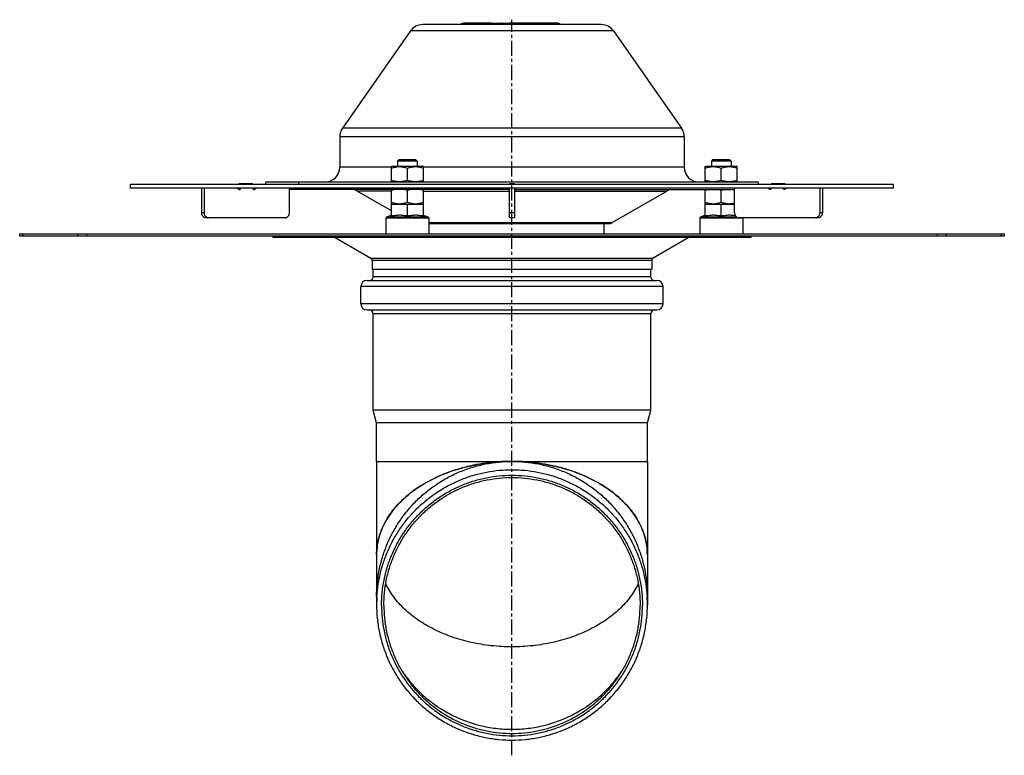
# Model space of a CAD drawing. Units: millimetres. Extents: x -421 to 452, y -476 to 298.
# Drawn here: x -421 to -21, y -1 to 298 of the extents above; entities that cross this region are included whole.
import ezdxf

# ---------------------------------------------------------------- set-up
doc = ezdxf.new("R2010")
doc.units = ezdxf.units.MM
doc.header["$LTSCALE"] = 16.335
doc.linetypes.add('CENTER', pattern=[0.6, 0.375, -0.075, 0.075, -0.075])
doc.layers.get('0').update_dxf_attribs({"linetype": 'CONTINUOUS'})
doc.layers.add('AXES', color=7, linetype='CONTINUOUS')

msp = doc.modelspace()

# ---------------------------------------------------------------- linework, layer by layer
at = {"color": 7, "linetype": 'Continuous'}
for p, q in [((-230.03, 296.38), (-240, 296.38)), ((-230.03, 296.38), (-224.98, 296.38)), ((-224.98, 296.38), (-221.98, 296.38)), ((-202.49, 296.38), (-221.76, 296.38)), ((-262.03, 293.18), (-289.74, 253.6)), ((-184.54, 295.74), (-257.11, 295.74)), ((-179.62, 293.18), (-151.91, 253.6)), ((-290.83, 250.16), (-290.83, 237.74)), ((-150.83, 250.16), (-150.83, 237.74)), ((-269.83, 238.02), (-269.45, 238.24)), ((-269.83, 231.96), (-269.83, 238.02)), ((-269.45, 238.24), (-257.21, 238.24)), ((-263.33, 232.54), (-263.33, 237.44)), ((-256.83, 238.02), (-257.21, 238.24)), ((-256.83, 231.96), (-256.83, 238.02)), ((-142.33, 238.02), (-141.95, 238.24)), ((-142.33, 231.96), (-142.33, 238.02)), ((-141.95, 238.24), (-129.71, 238.24)), ((-135.83, 232.54), (-135.83, 237.44)), ((-129.33, 238.02), (-129.71, 238.24)), ((-129.33, 231.96), (-129.33, 238.02)), ((-346.9, 229.24), (-346.9, 219.24)), ((-345.9, 229.24), (-345.9, 219.24)), ((-332.39, 229.24), (-331.74, 228.8)), ((-326.5, 231.04), (-331.66, 231.04)), ((-326.04, 229.06), (-325.79, 229.22)), ((-325.42, 228.8), (-324.77, 229.24)), ((-320.83, 230.74), (-320.83, 231.74)), ((-120.83, 231.74), (-320.83, 231.74)), ((-311.26, 219.24), (-311.26, 229.24)), ((-269.45, 231.74), (-269.83, 231.96)), ((-269.83, 222.96), (-269.83, 228.74)), ((-263.33, 223.54), (-263.33, 228.44)), ((-257.21, 231.74), (-256.83, 231.96)), ((-256.83, 222.96), (-256.83, 228.74)), ((-221.83, 230.74), (-221.83, 231.04)), ((-219.83, 231.04), (-221.83, 231.04)), ((-221.83, 217.24), (-221.83, 229.24)), ((-219.83, 231.04), (-219.83, 230.74)), ((-219.83, 229.24), (-219.83, 217.24)), ((-141.95, 231.74), (-142.33, 231.96)), ((-142.33, 222.96), (-142.33, 228.74)), ((-135.83, 223.54), (-135.83, 228.44)), ((-130.39, 219.24), (-130.39, 229.24)), ((-129.71, 231.74), (-129.33, 231.96)), ((-120.83, 231.74), (-120.83, 230.74)), ((-116.23, 228.8), (-116.88, 229.24)), ((-115.61, 229.06), (-115.86, 229.22)), ((-109.99, 231.04), (-115.15, 231.04)), ((-109.26, 229.24), (-109.91, 228.8)), ((-95.75, 229.24), (-95.75, 219.24)), ((-94.75, 229.24), (-94.75, 219.24)), ((-269.45, 222.74), (-269.83, 222.96)), ((-269.83, 217.87), (-269.83, 222.74)), ((-263.33, 217.87), (-263.33, 222.74)), ((-257.21, 222.74), (-256.83, 222.96)), ((-256.83, 217.87), (-256.83, 222.74)), ((-141.95, 222.74), (-142.33, 222.96)), ((-142.33, 217.87), (-142.33, 222.74)), ((-135.83, 217.87), (-135.83, 222.74)), ((-312.99, 217.24), (-345.17, 217.24)), ((-272.08, 217.07), (-272.08, 210.74)), ((-269.83, 218.24), (-271.75, 217.54)), ((-256.83, 218.24), (-254.9, 217.54)), ((-254.58, 217.07), (-254.58, 210.74)), ((-219.83, 217.24), (-221.83, 217.24)), ((-144.58, 217.07), (-144.58, 210.74)), ((-142.33, 218.23), (-144.25, 217.54)), ((-96.48, 217.24), (-128.66, 217.24)), ((-127.08, 217.07), (-127.08, 210.74)), ((-183.33, 210.74), (-183.33, 214.86)), ((-420.83, 209.74), (-420.83, 210.74)), ((-420.83, 210.74), (-20.83, 210.74)), ((-20.83, 209.74), (-420.83, 209.74)), ((-292.73, 209.24), (-278.18, 200.84)), ((-148.92, 209.24), (-163.48, 200.84)), ((-20.83, 210.74), (-20.83, 209.74)), ((-277.68, 199.97), (-277.68, 196.24)), ((-277.23, 193.26), (-277.23, 196.24)), ((-164.43, 193.26), (-164.43, 196.24)), ((-163.98, 199.97), (-163.98, 196.24)), ((-282.23, 182.26), (-282.23, 189.26)), ((-279.73, 191.76), (-161.93, 191.76)), ((-159.43, 182.26), (-159.43, 189.26)), ((-279.73, 179.76), (-161.93, 179.76)), ((-277.23, 139.11), (-277.23, 178.26)), ((-164.43, 139.11), (-164.43, 178.26)), ((-275.83, 133.88), (-277.23, 139.11)), ((-164.43, 139.11), (-277.23, 139.11)), ((-165.83, 133.88), (-164.43, 139.11)), ((-165.83, 133.88), (-275.83, 133.88)), ((-275.83, 118.24), (-275.83, 133.24)), ((-165.83, 118.24), (-165.83, 133.24))]:
    msp.add_line(p, q, dxfattribs=at)
at = {"color": 9, "linetype": 'Continuous'}
for p, q in [((-179.62, 293.18), (-262.03, 293.18)), ((-151.91, 253.6), (-289.74, 253.6)), ((-150.83, 250.16), (-290.83, 250.16)), ((-269.83, 237.74), (-290.83, 237.74)), ((-150.83, 237.74), (-256.83, 237.74)), ((-325.42, 228.8), (-325.85, 228.8)), ((-307.43, 230.74), (-307.43, 231.74)), ((-115.8, 228.8), (-116.23, 228.8)), ((-345.9, 219.24), (-346.9, 219.24)), ((-254.58, 217.07), (-272.08, 217.07)), ((-254.9, 217.54), (-271.75, 217.54)), ((-219.83, 219.24), (-221.83, 219.24)), ((-127.08, 217.07), (-144.58, 217.07)), ((-129.57, 217.54), (-144.25, 217.54)), ((-94.75, 219.24), (-95.75, 219.24)), ((-419.36, 209.74), (-419.36, 210.74)), ((-397.29, 210.74), (-397.29, 209.74)), ((-393.75, 210.74), (-393.75, 209.74)), ((-47.9, 209.74), (-47.9, 210.74)), ((-44.36, 209.74), (-44.36, 210.74)), ((-22.29, 210.74), (-22.29, 209.74)), ((-278.18, 200.84), (-163.48, 200.84)), ((-277.68, 199.97), (-163.98, 199.97)), ((-164.43, 193.26), (-277.23, 193.26)), ((-159.43, 189.26), (-282.23, 189.26)), ((-159.43, 182.26), (-282.23, 182.26)), ((-164.43, 178.26), (-277.23, 178.26))]:
    msp.add_line(p, q, dxfattribs=at)
at = {"color": 7, "linetype": 'Continuous'}
for centre, radius, start, end in [((-232.95, 294.73), 1.65, 37.7427, 90.0003), ((-230.03, 294.73), 1.65, 90, 142.257), ((-224.98, 294.73), 1.65, 90, 142.257), ((-221.53, 294.73), 1.65, 89.9995, 142.2589), ((-221.98, 294.72), 1.65, 82.2442, 89.9859), ((-219.03, 294.73), 1.65, 89.9995, 142.2589), ((-214.86, 294.73), 1.65, 49.4542, 90.0004), ((-212.68, 294.73), 1.65, 89.9995, 142.2589), ((-210.28, 294.73), 1.65, 89.9999, 142.2573), ((-202.47, 294.73), 1.65, 37.743, 90), ((-257.11, 289.74), 6, 90, 145), ((-214.85, 294.73), 1.64, 48.5939, 49.463), ((-184.54, 289.74), 6, 35, 90), ((-284.83, 250.16), 6, 145, 180), ((-156.83, 250.16), 6, 0, 35), ((-296.83, 237.74), 6, 270, 360), ((-144.83, 237.74), 6, 180, 270), ((-271.58, 217.07), 0.5, 110, 180), ((-255.08, 217.07), 0.5, 0, 70), ((-144.08, 217.07), 0.5, 110, 180), ((-127.58, 217.07), 0.5, 0, 19.7618), ((-278.68, 199.97), 1, 0, 60), ((-162.98, 199.97), 1, 120, 180), ((-278.73, 193.26), 1.5, 269.6347, 360), ((-162.93, 193.26), 1.5, 180, 270.3653), ((-279.73, 189.26), 2.5, 90, 180), ((-161.93, 189.26), 2.5, 0, 90), ((-279.73, 182.26), 2.5, 180, 270), ((-161.93, 182.26), 2.5, 270, 360), ((-278.73, 178.26), 1.5, 0, 90), ((-162.93, 178.26), 1.5, 90, 180)]:
    msp.add_arc(centre, radius, start, end, dxfattribs=at)
at = {"color": 9, "linetype": 'Continuous'}
for centre, radius, start, end in [((-227.14, 295.32), 1.32, 31.7526, 32.3172), ((-221.98, 295.96), 0.414, 85.7198, 89.9973)]:
    msp.add_arc(centre, radius, start, end, dxfattribs=at)
at = {"color": 7, "linetype": 'Continuous'}
for points, knots in [([(-240, 296.38), (-240.32, 296.38), (-240.97, 296.28), (-241.55, 295.96), (-241.78, 295.74)], [0, 0, 0, 0, 0.498881, 1, 1, 1, 1]), ([(-234.95, 296.38), (-235.27, 296.38), (-235.91, 296.28), (-236.49, 295.96), (-236.73, 295.74)], [0, 0, 0, 0, 0.498881, 1, 1, 1, 1]), ([(-216.86, 296.38), (-217.18, 296.38), (-217.82, 296.28), (-218.4, 295.96), (-218.64, 295.74)], [0, 0, 0, 0, 0.498881, 1, 1, 1, 1]), ([(-206.38, 295.74), (-206.4, 295.79), (-206.42, 295.9), (-206.45, 296.04), (-206.49, 296.15), (-206.51, 296.24), (-206.53, 296.29), (-206.54, 296.33), (-206.54, 296.35), (-206.55, 296.36), (-206.55, 296.37), (-206.54, 296.38), (-206.54, 296.38), (-206.53, 296.38)], [0, 0, 0, 0, 0.257629, 0.47322, 0.647535, 0.782377, 0.880157, 0.916042, 0.943839, 0.964173, 0.978163, 0.988469, 1, 1, 1, 1]), ([(-269.83, 237.44), (-269.56, 237.52), (-269.03, 237.69), (-268.22, 237.87), (-267.4, 237.99), (-266.58, 238.03), (-265.75, 237.99), (-264.93, 237.87), (-264.12, 237.69), (-263.59, 237.52), (-263.33, 237.44)], [0, 0, 0, 0, 0.125711, 0.250878, 0.375578, 0.5, 0.624422, 0.749122, 0.874289, 1, 1, 1, 1]), ([(-263.33, 237.44), (-263.06, 237.52), (-262.53, 237.69), (-261.72, 237.87), (-260.9, 237.99), (-260.08, 238.03), (-259.25, 237.99), (-258.43, 237.87), (-257.62, 237.69), (-257.09, 237.52), (-256.83, 237.44)], [0, 0, 0, 0, 0.125711, 0.250878, 0.375578, 0.5, 0.624422, 0.749122, 0.874289, 1, 1, 1, 1]), ([(-142.33, 237.44), (-142.06, 237.52), (-141.53, 237.69), (-140.72, 237.87), (-139.9, 237.99), (-139.08, 238.03), (-138.25, 237.99), (-137.43, 237.87), (-136.62, 237.69), (-136.09, 237.52), (-135.83, 237.44)], [0, 0, 0, 0, 0.125711, 0.250878, 0.375578, 0.5, 0.624422, 0.749122, 0.874289, 1, 1, 1, 1]), ([(-135.83, 237.44), (-135.56, 237.52), (-135.03, 237.69), (-134.22, 237.87), (-133.4, 237.99), (-132.58, 238.03), (-131.75, 237.99), (-130.93, 237.87), (-130.12, 237.69), (-129.59, 237.52), (-129.33, 237.44)], [0, 0, 0, 0, 0.125711, 0.250878, 0.375578, 0.5, 0.624422, 0.749122, 0.874289, 1, 1, 1, 1]), ([(-269.83, 232.54), (-269.56, 232.45), (-269.03, 232.29), (-268.22, 232.1), (-267.4, 231.98), (-266.58, 231.94), (-265.75, 231.98), (-264.93, 232.1), (-264.12, 232.29), (-263.59, 232.45), (-263.33, 232.54)], [0, 0, 0, 0, 0.125711, 0.250878, 0.375578, 0.5, 0.624422, 0.749122, 0.874289, 1, 1, 1, 1]), ([(-263.33, 232.54), (-263.06, 232.45), (-262.53, 232.29), (-261.72, 232.1), (-260.9, 231.98), (-260.08, 231.94), (-259.25, 231.98), (-258.43, 232.1), (-257.62, 232.29), (-257.09, 232.45), (-256.83, 232.54)], [0, 0, 0, 0, 0.125711, 0.250878, 0.375578, 0.5, 0.624422, 0.749122, 0.874289, 1, 1, 1, 1]), ([(-142.33, 232.54), (-142.06, 232.45), (-141.53, 232.29), (-140.72, 232.1), (-139.9, 231.98), (-139.08, 231.94), (-138.25, 231.98), (-137.43, 232.1), (-136.62, 232.29), (-136.09, 232.45), (-135.83, 232.54)], [0, 0, 0, 0, 0.125711, 0.250878, 0.375578, 0.5, 0.624422, 0.749122, 0.874289, 1, 1, 1, 1]), ([(-135.83, 232.54), (-135.56, 232.45), (-135.03, 232.29), (-134.22, 232.1), (-133.4, 231.98), (-132.58, 231.94), (-131.75, 231.98), (-130.93, 232.1), (-130.12, 232.29), (-129.59, 232.45), (-129.33, 232.54)], [0, 0, 0, 0, 0.125711, 0.250878, 0.375578, 0.5, 0.624422, 0.749122, 0.874289, 1, 1, 1, 1]), ([(-332.12, 229.06), (-332.11, 229.07), (-332.1, 229.13), (-332.09, 229.19), (-332.09, 229.24)], [0, 0, 0, 0, 0.248581, 1, 1, 1, 1]), ([(-332.05, 230.74), (-332.04, 230.77), (-332.01, 230.83), (-331.97, 230.88), (-331.95, 230.91)], [0, 0, 0, 0, 0.506865, 1, 1, 1, 1]), ([(-331.95, 230.91), (-331.93, 230.93), (-331.89, 230.97), (-331.81, 231.01), (-331.74, 231.03), (-331.68, 231.04), (-331.66, 231.04)], [0, 0, 0, 0, 0.257814, 0.509321, 0.75597, 1, 1, 1, 1]), ([(-331.74, 228.8), (-331.71, 228.78), (-331.64, 228.75), (-331.56, 228.74), (-331.52, 228.74)], [0, 0, 0, 0, 0.50526, 1, 1, 1, 1]), ([(-331.52, 228.74), (-331.49, 228.74), (-331.44, 228.74), (-331.36, 228.77), (-331.28, 228.82), (-331.21, 228.88), (-331.16, 228.96), (-331.12, 229.05), (-331.1, 229.14), (-331.09, 229.2), (-331.09, 229.24)], [0, 0, 0, 0, 0.116061, 0.233553, 0.353644, 0.477048, 0.60394, 0.733974, 0.866354, 1, 1, 1, 1]), ([(-330.66, 231.04), (-330.68, 231.04), (-330.72, 231.03), (-330.78, 231.02), (-330.84, 230.99), (-330.91, 230.94), (-330.99, 230.86), (-331.04, 230.78), (-331.05, 230.74)], [0, 0, 0, 0, 0.118792, 0.238404, 0.359551, 0.482821, 0.73632, 1, 1, 1, 1]), ([(-326.1, 230.74), (-326.12, 230.78), (-326.16, 230.86), (-326.24, 230.94), (-326.32, 230.99), (-326.38, 231.02), (-326.44, 231.03), (-326.48, 231.04), (-326.5, 231.04)], [0, 0, 0, 0, 0.26368, 0.517179, 0.640449, 0.761596, 0.881208, 1, 1, 1, 1]), ([(-326.07, 229.24), (-326.07, 229.2), (-326.06, 229.14), (-326.04, 229.05), (-326, 228.96), (-325.94, 228.88), (-325.88, 228.82), (-325.8, 228.77), (-325.72, 228.74), (-325.66, 228.74), (-325.63, 228.74)], [0, 0, 0, 0, 0.133646, 0.266026, 0.39606, 0.522952, 0.646356, 0.766447, 0.883939, 1, 1, 1, 1]), ([(-325.63, 228.74), (-325.6, 228.74), (-325.52, 228.75), (-325.45, 228.78), (-325.42, 228.8)], [0, 0, 0, 0, 0.49474, 1, 1, 1, 1]), ([(-269.83, 228.44), (-269.74, 228.47), (-269.4, 228.58), (-269.05, 228.67), (-268.79, 228.74)], [0, 0, 0, 0, 0.25055, 1, 1, 1, 1]), ([(-264.36, 228.74), (-264.27, 228.72), (-263.92, 228.63), (-263.58, 228.52), (-263.33, 228.44)], [0, 0, 0, 0, 0.2495, 1, 1, 1, 1]), ([(-263.33, 228.44), (-263.24, 228.47), (-262.9, 228.58), (-262.55, 228.67), (-262.29, 228.74)], [0, 0, 0, 0, 0.25055, 1, 1, 1, 1]), ([(-257.86, 228.74), (-257.77, 228.72), (-257.42, 228.63), (-257.08, 228.52), (-256.83, 228.44)], [0, 0, 0, 0, 0.2495, 1, 1, 1, 1]), ([(-142.33, 228.44), (-142.24, 228.47), (-141.9, 228.58), (-141.55, 228.67), (-141.29, 228.74)], [0, 0, 0, 0, 0.25055, 1, 1, 1, 1]), ([(-136.86, 228.74), (-136.77, 228.72), (-136.42, 228.63), (-136.08, 228.52), (-135.83, 228.44)], [0, 0, 0, 0, 0.2495, 1, 1, 1, 1]), ([(-135.83, 228.44), (-135.74, 228.47), (-135.4, 228.58), (-135.05, 228.67), (-134.79, 228.74)], [0, 0, 0, 0, 0.25055, 1, 1, 1, 1]), ([(-116.02, 228.74), (-116.05, 228.74), (-116.13, 228.75), (-116.2, 228.78), (-116.23, 228.8)], [0, 0, 0, 0, 0.49474, 1, 1, 1, 1]), ([(-115.58, 229.24), (-115.58, 229.2), (-115.59, 229.14), (-115.61, 229.05), (-115.65, 228.96), (-115.71, 228.88), (-115.77, 228.82), (-115.85, 228.77), (-115.93, 228.74), (-115.99, 228.74), (-116.02, 228.74)], [0, 0, 0, 0, 0.133646, 0.266026, 0.39606, 0.522952, 0.646356, 0.766447, 0.883939, 1, 1, 1, 1]), ([(-115.15, 231.04), (-115.17, 231.04), (-115.21, 231.03), (-115.28, 231.02), (-115.33, 230.99), (-115.41, 230.94), (-115.49, 230.86), (-115.53, 230.78), (-115.55, 230.74)], [0, 0, 0, 0, 0.118792, 0.238404, 0.359551, 0.482821, 0.73632, 1, 1, 1, 1]), ([(-110.6, 230.74), (-110.61, 230.78), (-110.66, 230.86), (-110.74, 230.94), (-110.81, 230.99), (-110.87, 231.02), (-110.93, 231.03), (-110.97, 231.04), (-110.99, 231.04)], [0, 0, 0, 0, 0.26368, 0.517179, 0.640449, 0.761596, 0.881208, 1, 1, 1, 1]), ([(-110.13, 228.74), (-110.16, 228.74), (-110.21, 228.74), (-110.3, 228.77), (-110.37, 228.82), (-110.44, 228.88), (-110.49, 228.96), (-110.53, 229.05), (-110.56, 229.14), (-110.56, 229.2), (-110.56, 229.24)], [0, 0, 0, 0, 0.116061, 0.233553, 0.353644, 0.477048, 0.60394, 0.733974, 0.866354, 1, 1, 1, 1]), ([(-109.91, 228.8), (-109.94, 228.78), (-110.01, 228.75), (-110.09, 228.74), (-110.13, 228.74)], [0, 0, 0, 0, 0.50526, 1, 1, 1, 1]), ([(-109.99, 231.04), (-109.97, 231.04), (-109.93, 231.03), (-109.87, 231.02), (-109.81, 230.99), (-109.74, 230.94), (-109.66, 230.86), (-109.61, 230.78), (-109.6, 230.74)], [0, 0, 0, 0, 0.118792, 0.238404, 0.359551, 0.482821, 0.73632, 1, 1, 1, 1]), ([(-109.53, 229.06), (-109.54, 229.07), (-109.55, 229.13), (-109.56, 229.19), (-109.56, 229.24)], [0, 0, 0, 0, 0.248581, 1, 1, 1, 1]), ([(-269.83, 223.54), (-269.56, 223.45), (-269.03, 223.29), (-268.22, 223.1), (-267.4, 222.98), (-266.58, 222.94), (-265.75, 222.98), (-264.93, 223.1), (-264.12, 223.29), (-263.59, 223.45), (-263.33, 223.54)], [0, 0, 0, 0, 0.125711, 0.250878, 0.375578, 0.5, 0.624422, 0.749122, 0.874289, 1, 1, 1, 1]), ([(-263.33, 223.54), (-263.06, 223.45), (-262.53, 223.29), (-261.72, 223.1), (-260.9, 222.98), (-260.08, 222.94), (-259.25, 222.98), (-258.43, 223.1), (-257.62, 223.29), (-257.09, 223.45), (-256.83, 223.54)], [0, 0, 0, 0, 0.125711, 0.250878, 0.375578, 0.5, 0.624422, 0.749122, 0.874289, 1, 1, 1, 1]), ([(-142.33, 223.54), (-142.06, 223.45), (-141.53, 223.29), (-140.72, 223.1), (-139.9, 222.98), (-139.08, 222.94), (-138.25, 222.98), (-137.43, 223.1), (-136.62, 223.29), (-136.09, 223.45), (-135.83, 223.54)], [0, 0, 0, 0, 0.125711, 0.250878, 0.375578, 0.5, 0.624422, 0.749122, 0.874289, 1, 1, 1, 1]), ([(-135.83, 223.54), (-135.61, 223.46), (-135.16, 223.33), (-134.49, 223.16), (-133.81, 223.04), (-133.13, 222.97), (-132.44, 222.95), (-131.75, 222.99), (-131.07, 223.08), (-130.62, 223.17), (-130.39, 223.23)], [0, 0, 0, 0, 0.125877, 0.251297, 0.376297, 0.500974, 0.625492, 0.75005, 0.87484, 1, 1, 1, 1]), ([(-345.17, 217.24), (-345.22, 217.24), (-345.34, 217.24), (-345.51, 217.27), (-345.67, 217.32), (-345.89, 217.41), (-346.14, 217.57), (-346.4, 217.82), (-346.62, 218.12), (-346.78, 218.47), (-346.88, 218.85), (-346.9, 219.11), (-346.9, 219.24)], [0, 0, 0, 0, 0.058007, 0.116206, 0.174759, 0.233833, 0.35388, 0.477239, 0.604085, 0.73407, 0.866406, 1, 1, 1, 1]), ([(-345.9, 219.24), (-345.9, 219.11), (-345.88, 218.85), (-345.78, 218.47), (-345.62, 218.12), (-345.4, 217.82), (-345.14, 217.57), (-344.89, 217.41), (-344.67, 217.32), (-344.51, 217.27), (-344.34, 217.24), (-344.22, 217.24), (-344.17, 217.24)], [0, 0, 0, 0, 0.133594, 0.26593, 0.395915, 0.522761, 0.64612, 0.766167, 0.825241, 0.883794, 0.941993, 1, 1, 1, 1]), ([(-312.99, 217.24), (-312.93, 217.24), (-312.82, 217.24), (-312.65, 217.27), (-312.49, 217.32), (-312.27, 217.41), (-312.02, 217.57), (-311.75, 217.82), (-311.54, 218.12), (-311.38, 218.47), (-311.28, 218.85), (-311.26, 219.11), (-311.26, 219.24)], [0, 0, 0, 0, 0.058007, 0.116206, 0.174759, 0.233833, 0.35388, 0.477239, 0.604085, 0.73407, 0.866406, 1, 1, 1, 1]), ([(-263.33, 217.87), (-263.59, 217.93), (-264.13, 218.03), (-264.94, 218.15), (-265.76, 218.22), (-266.58, 218.25), (-267.39, 218.22), (-268.21, 218.15), (-269.02, 218.03), (-269.56, 217.93), (-269.83, 217.87)], [0, 0, 0, 0, 0.125298, 0.250363, 0.375236, 0.5, 0.624764, 0.749637, 0.874702, 1, 1, 1, 1]), ([(-256.83, 217.87), (-257.09, 217.93), (-257.63, 218.03), (-258.44, 218.15), (-259.26, 218.22), (-260.08, 218.25), (-260.89, 218.22), (-261.71, 218.15), (-262.52, 218.03), (-263.06, 217.93), (-263.33, 217.87)], [0, 0, 0, 0, 0.125298, 0.250363, 0.375236, 0.5, 0.624764, 0.749637, 0.874702, 1, 1, 1, 1]), ([(-135.83, 217.87), (-136.09, 217.93), (-136.63, 218.03), (-137.44, 218.15), (-138.26, 218.22), (-139.08, 218.25), (-139.89, 218.22), (-140.71, 218.15), (-141.52, 218.03), (-142.06, 217.93), (-142.33, 217.87)], [0, 0, 0, 0, 0.125298, 0.250363, 0.375236, 0.5, 0.624764, 0.749637, 0.874702, 1, 1, 1, 1]), ([(-132.58, 218.24), (-132.85, 218.24), (-133.39, 218.22), (-134.21, 218.15), (-135.02, 218.03), (-135.56, 217.93), (-135.83, 217.87)], [0, 0, 0, 0, 0.249527, 0.499274, 0.749404, 1, 1, 1, 1]), ([(-130.03, 218.01), (-130.45, 218.08), (-131.08, 218.17), (-131.94, 218.23), (-132.36, 218.24), (-132.58, 218.24)], [0, 0, 0, 0, 0.500437, 0.750287, 1, 1, 1, 1]), ([(-130.39, 219.24), (-130.39, 219.11), (-130.37, 218.85), (-130.27, 218.47), (-130.11, 218.12), (-129.9, 217.82), (-129.63, 217.57), (-129.38, 217.41), (-129.17, 217.32), (-129, 217.27), (-128.83, 217.24), (-128.72, 217.24), (-128.66, 217.24)], [0, 0, 0, 0, 0.133594, 0.26593, 0.395915, 0.522761, 0.64612, 0.766167, 0.825241, 0.883794, 0.941993, 1, 1, 1, 1]), ([(-97.48, 217.24), (-97.43, 217.24), (-97.31, 217.24), (-97.15, 217.27), (-96.98, 217.32), (-96.76, 217.41), (-96.51, 217.57), (-96.25, 217.82), (-96.03, 218.12), (-95.87, 218.47), (-95.77, 218.85), (-95.75, 219.11), (-95.75, 219.24)], [0, 0, 0, 0, 0.058007, 0.116206, 0.174759, 0.233833, 0.35388, 0.477239, 0.604085, 0.73407, 0.866406, 1, 1, 1, 1]), ([(-94.75, 219.24), (-94.75, 219.11), (-94.77, 218.85), (-94.87, 218.47), (-95.03, 218.12), (-95.25, 217.82), (-95.51, 217.57), (-95.76, 217.41), (-95.98, 217.32), (-96.15, 217.27), (-96.31, 217.24), (-96.43, 217.24), (-96.48, 217.24)], [0, 0, 0, 0, 0.133594, 0.26593, 0.395915, 0.522761, 0.64612, 0.766167, 0.825241, 0.883794, 0.941993, 1, 1, 1, 1])]:
    msp.add_open_spline(points, degree=3, knots=knots, dxfattribs=at)
at = {"color": 9, "linetype": 'Continuous'}
for points, knots in [([(-238.5, 296.38), (-238.61, 296.38), (-238.83, 296.35), (-239.14, 296.22), (-239.42, 296.01), (-239.57, 295.83), (-239.63, 295.74)], [0, 0, 0, 0, 0.24147, 0.486897, 0.739273, 1, 1, 1, 1]), ([(-234.08, 295.74), (-234.01, 295.83), (-233.86, 296.01), (-233.58, 296.22), (-233.27, 296.35), (-233.05, 296.38), (-232.95, 296.38)], [0, 0, 0, 0, 0.260727, 0.513103, 0.75853, 1, 1, 1, 1]), ([(-229.77, 296.38), (-229.87, 296.38), (-230.09, 296.35), (-230.4, 296.22), (-230.68, 296.01), (-230.83, 295.83), (-230.9, 295.74)], [0, 0, 0, 0, 0.24147, 0.486897, 0.739273, 1, 1, 1, 1]), ([(-229.27, 296.38), (-229.37, 296.38), (-229.59, 296.35), (-229.9, 296.22), (-230.18, 296.01), (-230.33, 295.83), (-230.4, 295.74)], [0, 0, 0, 0, 0.24147, 0.486897, 0.739273, 1, 1, 1, 1]), ([(-226.53, 296.38), (-226.49, 296.38), (-226.39, 296.36), (-226.25, 296.29), (-226.13, 296.17), (-226.06, 296.08), (-226.02, 296.02)], [0, 0, 0, 0, 0.214736, 0.446066, 0.705868, 1, 1, 1, 1]), ([(-221.95, 296.38), (-221.94, 296.38), (-221.9, 296.37), (-221.86, 296.36), (-221.83, 296.35)], [0, 0, 0, 0, 0.246466, 1, 1, 1, 1]), ([(-221.53, 296.38), (-221.47, 296.38), (-221.33, 296.34), (-221.15, 296.21), (-221, 296), (-220.92, 295.83), (-220.88, 295.74)], [0, 0, 0, 0, 0.198384, 0.423485, 0.689917, 1, 1, 1, 1]), ([(-219.03, 296.38), (-218.99, 296.38), (-218.89, 296.36), (-218.75, 296.29), (-218.63, 296.17), (-218.56, 296.08), (-218.52, 296.02)], [0, 0, 0, 0, 0.214736, 0.446066, 0.705868, 1, 1, 1, 1]), ([(-218.52, 296.02), (-218.52, 296.01), (-218.49, 295.97), (-218.47, 295.93), (-218.45, 295.89)], [0, 0, 0, 0, 0.243007, 1, 1, 1, 1]), ([(-215.99, 295.74), (-215.92, 295.83), (-215.77, 296.01), (-215.49, 296.22), (-215.18, 296.35), (-214.96, 296.38), (-214.86, 296.38)], [0, 0, 0, 0, 0.260727, 0.513103, 0.75853, 1, 1, 1, 1]), ([(-212.68, 296.38), (-212.61, 296.38), (-212.47, 296.34), (-212.29, 296.21), (-212.14, 296), (-212.06, 295.83), (-212.02, 295.74)], [0, 0, 0, 0, 0.198384, 0.423485, 0.689917, 1, 1, 1, 1]), ([(-209.26, 295.74), (-209.32, 295.83), (-209.45, 296.01), (-209.7, 296.22), (-209.98, 296.35), (-210.19, 296.38), (-210.28, 296.38)], [0, 0, 0, 0, 0.268421, 0.52265, 0.764818, 1, 1, 1, 1])]:
    msp.add_open_spline(points, degree=3, knots=knots, dxfattribs=at)
at = {"layer": 'AXES', "color": 7, "linetype": 'CENTER'}
msp.add_line((-220.83, -1.23), (-220.83, 297.74), dxfattribs=at)
at = {"layer": 'AXES', "color": 7, "linetype": 'Continuous'}
for p, q in [((-266.83, 240.74), (-267.33, 240.24)), ((-267.33, 240.24), (-267.33, 238.24)), ((-259.33, 240.24), (-267.33, 240.24)), ((-259.83, 240.74), (-266.83, 240.74)), ((-259.83, 240.74), (-259.33, 240.24)), ((-259.33, 240.24), (-259.33, 238.24)), ((-139.33, 240.74), (-139.83, 240.24)), ((-139.83, 240.24), (-139.83, 238.24)), ((-131.83, 240.24), (-139.83, 240.24)), ((-132.33, 240.74), (-139.33, 240.74)), ((-132.33, 240.74), (-131.83, 240.24)), ((-131.83, 240.24), (-131.83, 238.24)), ((-375.83, 229.24), (-375.83, 230.74)), ((-65.83, 230.74), (-375.83, 230.74)), ((-65.83, 229.24), (-375.83, 229.24)), ((-221.83, 228.74), (-311.26, 228.74)), ((-269.83, 220.06), (-283.76, 228.1)), ((-219.83, 228.74), (-130.39, 228.74)), ((-180.13, 215.26), (-157.9, 228.1)), ((-65.83, 229.24), (-65.83, 230.74)), ((-269.83, 222.74), (-256.83, 222.74)), ((-142.33, 222.74), (-130.39, 222.74)), ((-254.58, 214.86), (-181.63, 214.86)), ((-318.24, 209.74), (-317.74, 209.24)), ((-123.91, 209.24), (-317.74, 209.24)), ((-292.73, 209.24), (-278.18, 200.84)), ((-148.92, 209.24), (-163.48, 200.84)), ((-123.41, 209.74), (-123.91, 209.24)), ((-277.68, 199.97), (-277.68, 196.24)), ((-163.98, 196.24), (-277.68, 196.24)), ((-163.98, 199.97), (-163.98, 196.24)), ((-275.83, 133.24), (-275.83, 133.88)), ((-165.83, 133.24), (-165.83, 133.88)), ((-275.83, 118.24), (-275.83, 59.91)), ((-165.83, 118.24), (-165.83, 59.91))]:
    msp.add_line(p, q, dxfattribs=at)
at = {"layer": 'AXES', "color": 9, "linetype": 'Continuous'}
for p, q in [((-269.83, 228.1), (-283.76, 228.1)), ((-256.83, 228.1), (-221.83, 228.1)), ((-219.83, 228.1), (-157.9, 228.1)), ((-254.58, 215.26), (-180.13, 215.26)), ((-275.83, 118.24), (-165.83, 118.24))]:
    msp.add_line(p, q, dxfattribs=at)
at = {"layer": 'AXES', "color": 7, "linetype": 'Continuous'}
for centre, radius, start, end in [((-288.01, 220.74), 8.5, 60, 70.2703), ((-153.65, 220.74), 8.5, 109.7297, 120), ((-181.63, 217.86), 3, 270, 300), ((-220.83, 38.74), 79.49, 90.0001, 91.1708), ((-220.83, 38.74), 79.49, 88.7966, 89.9999), ((-249.52, 80.2), 26.31, 177.5391, 179.9992), ((-220.91, 59.91), 54.92, 176.4771, 179.9992), ((-220.74, 59.91), 54.92, 0.0008, 3.5229)]:
    msp.add_arc(centre, radius, start, end, dxfattribs=at)
for points, knots in [([(-275.83, 80.2), (-275.83, 81.45), (-275.65, 83.96), (-274.85, 87.67), (-273.52, 91.31), (-271.69, 94.84), (-269.36, 98.22), (-266.57, 101.43), (-263.35, 104.42), (-259.71, 107.19), (-255.71, 109.69), (-249.85, 112.69), (-243.48, 115.01), (-236.78, 116.67), (-229.78, 117.88), (-224.41, 118.24), (-220.83, 118.24)], [0, 0, 0, 0, 0.050755, 0.102036, 0.154332, 0.208069, 0.263583, 0.321119, 0.380821, 0.442739, 0.506838, 0.573005, 0.710681, 0.781778, 0.853942, 1, 1, 1, 1]), ([(-222.45, 118.22), (-225.89, 118.15), (-232.71, 117.57), (-242.56, 115.38), (-251.66, 111.97), (-258.47, 108.12), (-263.21, 104.53), (-266.34, 101.65), (-269.07, 98.59), (-271.36, 95.36), (-273.21, 91.98), (-274.58, 88.5), (-275.48, 84.94), (-275.75, 82.53), (-275.8, 81.33)], [0, 0, 0, 0, 0.145832, 0.288581, 0.42587, 0.555853, 0.617804, 0.677622, 0.735349, 0.791112, 0.845121, 0.897676, 0.949153, 1, 1, 1, 1]), ([(-220.83, 118.24), (-217.24, 118.24), (-211.87, 117.88), (-204.87, 116.67), (-198.17, 115.01), (-191.81, 112.69), (-185.94, 109.69), (-181.94, 107.19), (-178.3, 104.42), (-175.08, 101.43), (-172.29, 98.22), (-169.96, 94.84), (-168.13, 91.31), (-166.81, 87.67), (-166, 83.96), (-165.83, 81.45), (-165.83, 80.2)], [0, 0, 0, 0, 0.146058, 0.218222, 0.28932, 0.426995, 0.493163, 0.557261, 0.619179, 0.678881, 0.736417, 0.791932, 0.845668, 0.897964, 0.949244, 1, 1, 1, 1]), ([(-165.83, 80.28), (-165.83, 81.5), (-166.01, 83.96), (-166.79, 87.6), (-168.07, 91.16), (-169.84, 94.62), (-172.08, 97.95), (-174.77, 101.1), (-177.88, 104.06), (-182.64, 107.77), (-188.05, 110.91), (-193.94, 113.45), (-200.3, 115.64), (-208.72, 117.54), (-215.65, 118.15), (-219.16, 118.22)], [0, 0, 0, 0, 0.050924, 0.102364, 0.154793, 0.208622, 0.264181, 0.321709, 0.381356, 0.443179, 0.573068, 0.640995, 0.710602, 0.853698, 1, 1, 1, 1]), ([(-275.72, 63.28), (-275.62, 65.01), (-275.24, 68.45), (-274.19, 73.53), (-272.67, 78.49), (-270.69, 83.29), (-268.26, 87.88), (-265.42, 92.22), (-262.17, 96.27), (-258.56, 100), (-254.61, 103.37), (-250.36, 106.36), (-245.85, 108.93), (-241.12, 111.07), (-236.21, 112.75), (-231.16, 113.96), (-226.01, 114.69), (-220.83, 114.94), (-215.64, 114.69), (-210.5, 113.96), (-205.44, 112.75), (-200.53, 111.07), (-195.8, 108.93), (-191.29, 106.36), (-187.04, 103.37), (-183.09, 100), (-179.48, 96.27), (-176.24, 92.22), (-173.39, 87.88), (-170.96, 83.29), (-168.98, 78.49), (-167.46, 73.53), (-166.41, 68.45), (-166.04, 65.01), (-165.93, 63.28)], [0, 0, 0, 0, 0.031235, 0.062471, 0.093708, 0.124947, 0.156188, 0.187431, 0.218677, 0.249926, 0.281178, 0.312432, 0.343689, 0.374948, 0.40621, 0.437472, 0.468736, 0.5, 0.531264, 0.562528, 0.59379, 0.625052, 0.656311, 0.687568, 0.718822, 0.750074, 0.781323, 0.812569, 0.843812, 0.875053, 0.906292, 0.937529, 0.968765, 1, 1, 1, 1]), ([(-273.82, 59.67), (-273.82, 61.4), (-273.65, 64.87), (-272.89, 70.02), (-271.62, 75.06), (-269.87, 79.96), (-267.64, 84.67), (-264.96, 89.13), (-261.86, 93.31), (-258.36, 97.17), (-254.5, 100.66), (-250.32, 103.76), (-245.85, 106.44), (-241.14, 108.67), (-236.23, 110.42), (-231.18, 111.68), (-226.03, 112.45), (-220.83, 112.7), (-215.62, 112.45), (-210.47, 111.68), (-205.42, 110.42), (-200.51, 108.67), (-195.8, 106.44), (-191.33, 103.76), (-187.15, 100.66), (-183.29, 97.17), (-179.79, 93.31), (-176.69, 89.13), (-174.01, 84.67), (-171.78, 79.96), (-170.03, 75.06), (-168.76, 70.02), (-168, 64.87), (-167.83, 61.4), (-167.83, 59.67)], [0, 0, 0, 0, 0.031235, 0.062471, 0.093708, 0.124946, 0.156187, 0.18743, 0.218676, 0.249924, 0.281176, 0.31243, 0.343687, 0.374946, 0.406208, 0.437471, 0.468735, 0.5, 0.531265, 0.562529, 0.593792, 0.625054, 0.656313, 0.68757, 0.718824, 0.750076, 0.781324, 0.81257, 0.843813, 0.875054, 0.906292, 0.937529, 0.968765, 1, 1, 1, 1]), ([(-272.88, 59.68), (-272.88, 61.39), (-272.72, 64.79), (-271.97, 69.85), (-270.72, 74.81), (-269, 79.62), (-266.81, 84.24), (-264.18, 88.63), (-261.13, 92.73), (-257.7, 96.52), (-253.9, 99.95), (-249.79, 103), (-245.41, 105.63), (-240.78, 107.81), (-235.96, 109.53), (-231, 110.78), (-225.94, 111.53), (-220.83, 111.78), (-215.71, 111.53), (-210.65, 110.78), (-205.69, 109.53), (-200.87, 107.81), (-196.25, 105.63), (-191.86, 103), (-187.75, 99.95), (-183.96, 96.52), (-180.52, 92.73), (-177.47, 88.63), (-174.84, 84.24), (-172.65, 79.62), (-170.93, 74.81), (-169.69, 69.85), (-168.93, 64.79), (-168.77, 61.39), (-168.77, 59.68)], [0, 0, 0, 0, 0.031235, 0.062471, 0.093708, 0.124946, 0.156187, 0.18743, 0.218676, 0.249924, 0.281176, 0.31243, 0.343687, 0.374946, 0.406208, 0.437471, 0.468735, 0.5, 0.531265, 0.562529, 0.593792, 0.625054, 0.656313, 0.68757, 0.718824, 0.750076, 0.781324, 0.81257, 0.843813, 0.875054, 0.906292, 0.937529, 0.968765, 1, 1, 1, 1]), ([(-169.53, 68.54), (-169.97, 67.6), (-170.97, 65.75), (-173.39, 62.16), (-177.19, 57.95), (-182.74, 53.52), (-189.19, 49.75), (-196.41, 46.73), (-204.22, 44.51), (-212.42, 43.16), (-220.83, 42.71), (-229.23, 43.16), (-237.43, 44.51), (-245.24, 46.73), (-252.46, 49.75), (-258.92, 53.52), (-264.46, 57.95), (-268.26, 62.16), (-270.68, 65.75), (-271.68, 67.6), (-272.12, 68.54)], [0, 0, 0, 0, 0.025841, 0.052366, 0.107694, 0.166371, 0.228367, 0.293362, 0.360799, 0.429956, 0.5, 0.570044, 0.639201, 0.706638, 0.771633, 0.833629, 0.892306, 0.947634, 0.974159, 1, 1, 1, 1]), ([(-275.83, 59.91), (-275.83, 58.11), (-275.65, 54.51), (-274.86, 49.17), (-273.54, 43.93), (-271.72, 38.85), (-269.41, 33.96), (-266.63, 29.33), (-263.41, 24.99), (-259.78, 20.99), (-255.77, 17.37), (-251.43, 14.15), (-246.79, 11.37), (-241.91, 9.06), (-236.82, 7.24), (-231.57, 5.93), (-226.23, 5.14), (-220.83, 4.87), (-215.43, 5.14), (-210.08, 5.93), (-204.83, 7.24), (-199.74, 9.06), (-194.86, 11.37), (-190.22, 14.15), (-185.88, 17.37), (-181.87, 20.99), (-178.24, 24.99), (-175.02, 29.33), (-172.24, 33.96), (-169.93, 38.85), (-168.11, 43.93), (-166.8, 49.17), (-166, 54.51), (-165.83, 58.11), (-165.83, 59.91)], [0, 0, 0, 0, 0.031235, 0.062471, 0.093708, 0.124946, 0.156187, 0.18743, 0.218676, 0.249924, 0.281176, 0.31243, 0.343687, 0.374946, 0.406208, 0.437471, 0.468735, 0.5, 0.531265, 0.562529, 0.593792, 0.625054, 0.656313, 0.68757, 0.718824, 0.750076, 0.781324, 0.81257, 0.843813, 0.875054, 0.906292, 0.937529, 0.968765, 1, 1, 1, 1]), ([(-273.82, 59.67), (-273.82, 57.94), (-273.65, 54.47), (-272.89, 49.32), (-271.62, 44.27), (-269.87, 39.37), (-267.64, 34.67), (-264.96, 30.21), (-261.86, 26.03), (-258.36, 22.17), (-254.5, 18.67), (-250.32, 15.57), (-245.85, 12.9), (-241.14, 10.67), (-236.23, 8.92), (-231.18, 7.66), (-226.03, 6.89), (-220.83, 6.64), (-215.62, 6.89), (-210.47, 7.66), (-205.42, 8.92), (-200.51, 10.67), (-195.8, 12.9), (-191.33, 15.57), (-187.15, 18.67), (-183.29, 22.17), (-179.79, 26.03), (-176.69, 30.21), (-174.01, 34.67), (-171.78, 39.37), (-170.03, 44.27), (-168.76, 49.32), (-168, 54.47), (-167.83, 57.94), (-167.83, 59.67)], [0, 0, 0, 0, 0.031235, 0.062471, 0.093708, 0.124946, 0.156187, 0.18743, 0.218676, 0.249924, 0.281176, 0.31243, 0.343687, 0.374946, 0.406208, 0.437471, 0.468735, 0.5, 0.531265, 0.562529, 0.593792, 0.625054, 0.656313, 0.68757, 0.718824, 0.750076, 0.781324, 0.81257, 0.843813, 0.875054, 0.906292, 0.937529, 0.968765, 1, 1, 1, 1]), ([(-272.88, 59.68), (-272.88, 57.98), (-272.72, 54.58), (-271.97, 49.52), (-270.72, 44.56), (-269, 39.75), (-266.81, 35.13), (-264.18, 30.74), (-261.13, 26.64), (-257.7, 22.85), (-253.9, 19.42), (-249.79, 16.37), (-245.41, 13.74), (-240.78, 11.56), (-235.96, 9.83), (-231, 8.59), (-225.94, 7.84), (-220.83, 7.59), (-215.71, 7.84), (-210.65, 8.59), (-205.69, 9.83), (-200.87, 11.56), (-196.25, 13.74), (-191.86, 16.37), (-187.75, 19.42), (-183.96, 22.85), (-180.52, 26.64), (-177.47, 30.74), (-174.84, 35.13), (-172.65, 39.75), (-170.93, 44.56), (-169.69, 49.52), (-168.93, 54.58), (-168.77, 57.98), (-168.77, 59.68)], [0, 0, 0, 0, 0.031235, 0.062471, 0.093708, 0.124946, 0.156187, 0.18743, 0.218676, 0.249924, 0.281176, 0.31243, 0.343687, 0.374946, 0.406208, 0.437471, 0.468735, 0.5, 0.531265, 0.562529, 0.593792, 0.625054, 0.656313, 0.68757, 0.718824, 0.750076, 0.781324, 0.81257, 0.843813, 0.875054, 0.906292, 0.937529, 0.968765, 1, 1, 1, 1])]:
    msp.add_open_spline(points, degree=3, knots=knots, dxfattribs=at)
at = {"layer": 'AXES', "color": 9, "linetype": 'Continuous'}
for points, knots in [([(-275.83, 63.29), (-275.83, 65.09), (-275.65, 68.68), (-274.86, 74.03), (-273.54, 79.27), (-271.72, 84.35), (-269.41, 89.23), (-266.63, 93.87), (-263.41, 98.2), (-259.78, 102.21), (-255.77, 105.83), (-251.43, 109.05), (-246.79, 111.83), (-241.91, 114.14), (-236.82, 115.96), (-231.57, 117.27), (-226.23, 118.06), (-222.62, 118.24), (-220.83, 118.24)], [0, 0, 0, 0, 0.062471, 0.124942, 0.187416, 0.249893, 0.312374, 0.37486, 0.437351, 0.499848, 0.562351, 0.62486, 0.687374, 0.749893, 0.812416, 0.874942, 0.93747, 1, 1, 1, 1]), ([(-220.83, 118.24), (-219.03, 118.24), (-215.43, 118.06), (-210.08, 117.27), (-204.83, 115.96), (-199.74, 114.14), (-194.86, 111.83), (-190.22, 109.05), (-185.88, 105.83), (-181.87, 102.21), (-178.24, 98.2), (-175.02, 93.87), (-172.24, 89.23), (-169.93, 84.35), (-168.11, 79.27), (-166.8, 74.03), (-166, 68.68), (-165.83, 65.09), (-165.83, 63.29)], [0, 0, 0, 0, 0.06253, 0.125058, 0.187584, 0.250107, 0.312626, 0.37514, 0.437649, 0.500152, 0.562649, 0.62514, 0.687626, 0.750107, 0.812584, 0.875058, 0.937529, 1, 1, 1, 1]), ([(-265.5, 32.99), (-264.27, 31.18), (-262.26, 28.57), (-259.27, 25.36), (-256.1, 22.34), (-251.79, 18.93), (-247.1, 16.07), (-243.17, 14.14), (-239.12, 12.45), (-233.88, 10.8), (-227.4, 9.61), (-220.83, 9.21), (-214.25, 9.61), (-207.77, 10.8), (-202.53, 12.45), (-198.48, 14.14), (-194.55, 16.07), (-189.86, 18.93), (-185.55, 22.34), (-182.38, 25.36), (-179.39, 28.57), (-177.38, 31.18), (-176.15, 32.99)], [0, 0, 0, 0, 0.062471, 0.093724, 0.124978, 0.187463, 0.249956, 0.281218, 0.312483, 0.374986, 0.437492, 0.5, 0.562508, 0.625014, 0.687517, 0.718782, 0.750044, 0.812537, 0.875022, 0.906276, 0.937529, 1, 1, 1, 1])]:
    msp.add_open_spline(points, degree=3, knots=knots, dxfattribs=at)

doc.saveas('drawing.dxf')
